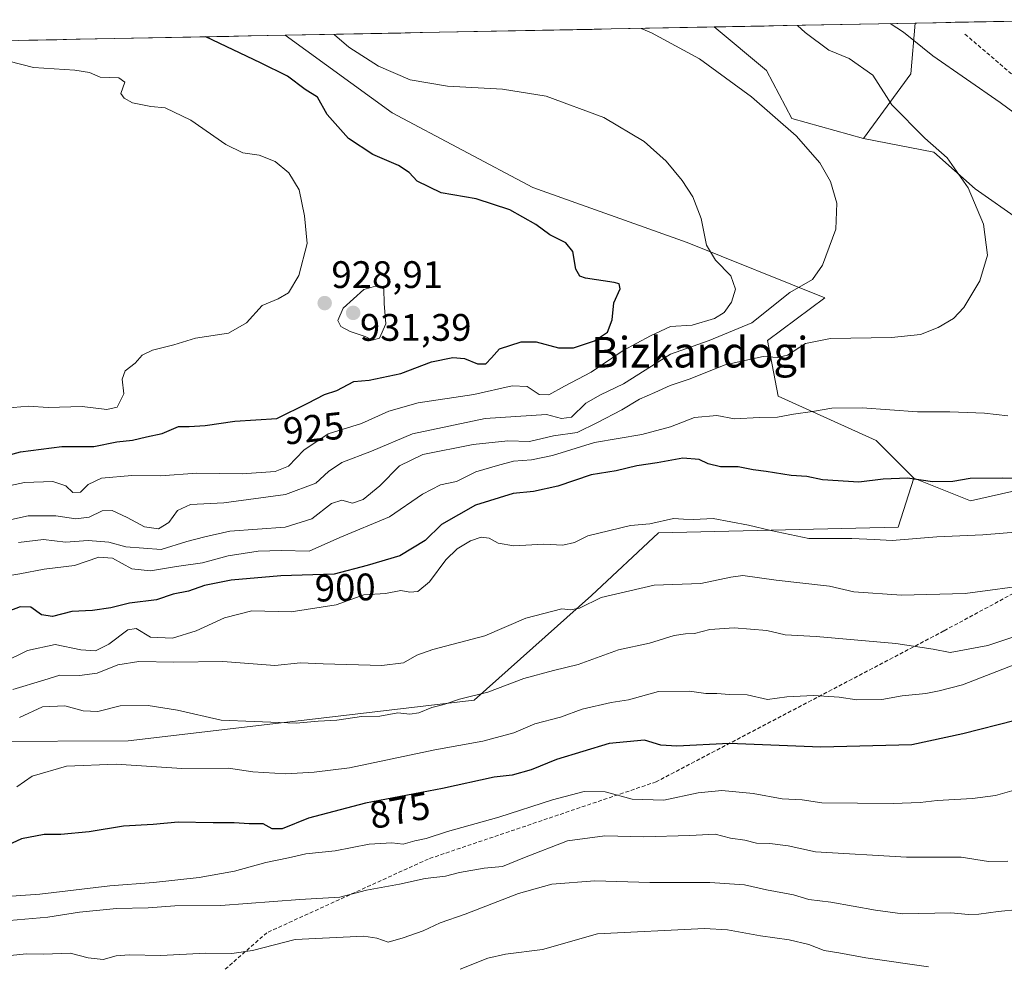
# Model space of a CAD drawing. Units: metres. Extents: x 630886 to 634331, y 4752814 to 4755193.
# Drawn here: x 631156 to 631413, y 4754891 to 4755138 of the extents above; entities that cross this region are included whole.
import ezdxf
from ezdxf.enums import TextEntityAlignment as Align

# ---------------------------------------------------------------- set-up
doc = ezdxf.new("R2010")
doc.units = ezdxf.units.M
doc.header["$MEASUREMENT"] = 0
doc.linetypes.add('TRAZOSX2', pattern=[1.5, 1, -0.5])
for name, color, linetype, lineweight in [('Arbolado forestal CxS', 92, 'Continuous', 0), ('Carátula', 7, 'Continuous', 5), ('Curva de nivel maestra', 36, 'Continuous', 30), ('Curva de nivel normal', 36, 'Continuous', 0), ('Municipio CxS', 142, 'Continuous', 0), ('Pastizal CxS', 92, 'Continuous', 0), ('Punto de cota en terreno', 7, 'Continuous', 0), ('Rótulo de curva de nivel directora', 19, 'Continuous', 0), ('Rótulo de punto de cota en terreno', 19, 'Continuous', 0), ('Senda', 19, 'TRAZOSX2', 0), ('Texto cartográfico', 19, 'Continuous', 0)]:
    doc.layers.add(name, color=color, linetype=linetype, lineweight=lineweight)
doc.styles.add('Arial', font='txt', dxfattribs={"height": 0.2})

# ---------------------------------------------------------------- blocks, each defined once
blk = doc.blocks.new('*U196')
at = {"layer": 'Curva de nivel normal', "color": 36, "linetype": 'Continuous', "lineweight": 0}
blk.add_polyline3d([(631141.29, 4754907.76, 870), (631161.14, 4754909.14, 870), (631179.48, 4754911.32, 870), (631190.81, 4754912.19, 870), (631202.81, 4754913.49, 870), (631211.96, 4754915.14, 870), (631220.19, 4754917.42, 870), (631226.14, 4754918.64, 870), (631230.66, 4754919.68, 870), (631238.34, 4754920.44, 870), (631247.19, 4754922.18, 870), (631253.14, 4754922.58, 870), (631256.06, 4754922.17, 870), (631259.15, 4754923.06, 870), (631262.06, 4754923.71, 870), (631267.68, 4754925.47, 870), (631281.06, 4754929.24, 870), (631295.09, 4754933.8, 870), (631303.33, 4754935.97, 870), (631308.82, 4754935.84, 870), (631315.9, 4754933.96, 870), (631324.19, 4754933.68, 870), (631333.11, 4754935.63, 870), (631339.28, 4754936.24, 870), (631347.46, 4754935.42, 870), (631355.04, 4754934, 870), (631360.32, 4754933.77, 870), (631365.42, 4754933.03, 870), (631384.04, 4754932.81, 870), (631391.14, 4754933.07, 870), (631395.52, 4754933.64, 870), (631404.82, 4754934.1, 870), (631410.82, 4754934.92, 870), (631415.64, 4754936.34, 870)], dxfattribs=at)
blk = doc.blocks.new('*U199')
at = {"layer": 'Curva de nivel normal', "color": 36, "linetype": 'Continuous', "lineweight": 0}
blk.add_polyline3d([(631145.14, 4754901.6, 865), (631163.25, 4754903.16, 865), (631171.54, 4754904.42, 865), (631181.14, 4754905.37, 865), (631189.45, 4754905.58, 865), (631196.44, 4754906.06, 865), (631208.42, 4754906.15, 865), (631229.09, 4754907.73, 865), (631239.56, 4754908.32, 865), (631246.48, 4754910.14, 865), (631255.14, 4754911.79, 865), (631261.81, 4754913.26, 865), (631267.13, 4754913.86, 865), (631270.81, 4754914.76, 865), (631277.18, 4754915.9, 865), (631282.02, 4754916.38, 865), (631287.76, 4754918.75, 865), (631299.01, 4754923.11, 865), (631308.73, 4754924.39, 865), (631318.82, 4754924.11, 865), (631330.94, 4754924.49, 865), (631337.53, 4754924.85, 865), (631341.54, 4754923.76, 865), (631345.3, 4754923.26, 865), (631348.34, 4754922.43, 865), (631351.87, 4754922.36, 865), (631356.62, 4754921.72, 865), (631363.76, 4754920.21, 865), (631387.52, 4754918.81, 865), (631401.85, 4754918.81, 865), (631409, 4754917.66, 865), (631414.04, 4754917.76, 865)], dxfattribs=at)
blk = doc.blocks.new('*U202')
at = {"layer": 'Curva de nivel normal', "color": 36, "linetype": 'Continuous', "lineweight": 0}
blk.add_polyline3d([(631419.14, 4755003.98, 895), (631407.48, 4755003.04, 895), (631395.48, 4755002.45, 895), (631383.81, 4755001.53, 895), (631379.14, 4755001.82, 895), (631373.24, 4755002.03, 895), (631362.06, 4755002.02, 895), (631352.14, 4755004.17, 895), (631346.24, 4755005.57, 895), (631337.08, 4755007.29, 895), (631332.01, 4755006.99, 895), (631329.26, 4755007.08, 895), (631326.67, 4755007.32, 895), (631320.48, 4755005.9, 895), (631315.48, 4755005.44, 895), (631304.31, 4755002.74, 895), (631300.86, 4755001.01, 895), (631297.8, 4755000.29, 895), (631292.84, 4755000.6, 895), (631284.94, 4755000.1, 895), (631280.84, 4755000.8, 895), (631278.55, 4755002.18, 895), (631276.45, 4755002.39, 895), (631273.61, 4755001.41, 895), (631270.14, 4754999.36, 895), (631267.25, 4754996.46, 895), (631262.91, 4754990.75, 895), (631259.92, 4754988.25, 895), (631257.82, 4754988.02, 895), (631255.48, 4754988.51, 895), (631251.48, 4754987.72, 895), (631245.81, 4754987.32, 895), (631238.56, 4754984.72, 895), (631226.8, 4754982.88, 895), (631216.5, 4754983.12, 895), (631209.4, 4754981.36, 895), (631201.97, 4754977.93, 895), (631195.77, 4754976.06, 895), (631190.06, 4754976.25, 895), (631186.35, 4754978.56, 895), (631184.15, 4754978.23, 895), (631179.14, 4754974.45, 895), (631175.72, 4754972.73, 895), (631171.89, 4754972.98, 895), (631165.17, 4754974.35, 895), (631157.9, 4754972.76, 895), (631151.36, 4754969.55, 895)], dxfattribs=at)
blk = doc.blocks.new('*U212')
at = {"layer": 'Curva de nivel normal', "color": 36, "linetype": 'Continuous', "lineweight": 0}
blk.add_polyline3d([(631393.28, 4754890.15, 855), (631376.93, 4754892.46, 855), (631369.86, 4754893.82, 855), (631366.07, 4754894.4, 855), (631362.01, 4754895.97, 855), (631356.91, 4754897.24, 855), (631349.4, 4754898.23, 855), (631340.81, 4754899.81, 855), (631334.81, 4754900.15, 855), (631306.81, 4754898.74, 855), (631292.43, 4754894.69, 855), (631282.8, 4754893.42, 855), (631278.16, 4754892.39, 855), (631270.99, 4754889.54, 855)], dxfattribs=at)
blk = doc.blocks.new('*U213')
at = {"layer": 'Curva de nivel normal', "color": 36, "linetype": 'Continuous', "lineweight": 0}
blk.add_polyline3d([(631421.06, 4754990.11, 890), (631402.83, 4754987.73, 890), (631386.25, 4754987.21, 890), (631373.83, 4754988.11, 890), (631367.43, 4754989.6, 890), (631353.46, 4754991.13, 890), (631344.81, 4754992.43, 890), (631341.64, 4754991.94, 890), (631333.81, 4754990.29, 890), (631321.64, 4754989.89, 890), (631307.81, 4754986.6, 890), (631302.14, 4754983.87, 890), (631299.81, 4754983.42, 890), (631297.48, 4754983.72, 890), (631288.14, 4754981.21, 890), (631277.38, 4754976.62, 890), (631263.79, 4754973.09, 890), (631259.66, 4754971.56, 890), (631256.14, 4754969.55, 890), (631250.48, 4754968.9, 890), (631235.14, 4754969.28, 890), (631229.21, 4754969.58, 890), (631222.53, 4754968.86, 890), (631208.93, 4754969.89, 890), (631196.13, 4754969.75, 890), (631187.01, 4754969.91, 890), (631181.54, 4754969.04, 890), (631176.14, 4754966.88, 890), (631171.48, 4754966.22, 890), (631166.4, 4754966.38, 890), (631162.16, 4754965.01, 890), (631154.06, 4754962.6, 890)], dxfattribs=at)
blk = doc.blocks.new('*U216')
at = {"layer": 'Curva de nivel normal', "color": 36, "linetype": 'Continuous', "lineweight": 0}
blk.add_polyline3d([(631415.81, 4754969.14, 880), (631402.14, 4754963.82, 880), (631396.09, 4754962.27, 880), (631392.58, 4754961.54, 880), (631386.42, 4754960.93, 880), (631381.12, 4754959.97, 880), (631374.59, 4754959.88, 880), (631370, 4754960.62, 880), (631363.26, 4754961.07, 880), (631356.32, 4754960.67, 880), (631351.21, 4754960.01, 880), (631345.96, 4754961.21, 880), (631341.33, 4754961.28, 880), (631337.96, 4754961.59, 880), (631335.16, 4754961.54, 880), (631330.89, 4754962.21, 880), (631322.78, 4754962.09, 880), (631314.94, 4754959.94, 880), (631310.37, 4754959.22, 880), (631302.78, 4754957.5, 880), (631297.14, 4754955.4, 880), (631290.48, 4754953.66, 880), (631285, 4754951.32, 880), (631276.88, 4754949.1, 880), (631264.33, 4754946.83, 880), (631242.05, 4754942.14, 880), (631232.78, 4754941.02, 880), (631225.38, 4754940.57, 880), (631216.81, 4754941.09, 880), (631210.42, 4754942.01, 880), (631198.26, 4754941.97, 880), (631181.09, 4754943.14, 880), (631168.14, 4754942.55, 880), (631159.14, 4754939.93, 880), (631155.14, 4754937.16, 880)], dxfattribs=at)
blk = doc.blocks.new('*U218')
at = {"layer": 'Curva de nivel normal', "color": 36, "linetype": 'Continuous', "lineweight": 0}
for points in [[(631383.2799, 4755136.5787, 905), (631386.78, 4755134.38, 905), (631394.44, 4755128.15, 905), (631412.03, 4755115.95, 905), (631429.64, 4755102.98, 905)], [(631414, 4755034.11, 905), (631407.92, 4755034.79, 905), (631398.83, 4755035.11, 905), (631390.46, 4755035.12, 905), (631375.97, 4755036.17, 905), (631368.03, 4755036.12, 905), (631363.03, 4755035.24, 905), (631358.03, 4755034.58, 905), (631353.81, 4755033.72, 905), (631349.14, 4755033.66, 905), (631342.6, 4755033.36, 905), (631338.01, 4755034.17, 905), (631332.18, 4755033.68, 905), (631325.87, 4755031.21, 905), (631318.44, 4755029.23, 905), (631306.02, 4755027.12, 905), (631295.11, 4755023.78, 905), (631289.6, 4755022.59, 905), (631284.86, 4755022.27, 905), (631280.67, 4755021.13, 905), (631275.06, 4755019.44, 905), (631269.98, 4755016.99, 905), (631265.81, 4755016.06, 905), (631261.14, 4755013.6, 905), (631252.48, 4755007.72, 905), (631239.48, 4755002.3, 905), (631231.48, 4754998.73, 905), (631224.32, 4754998.95, 905), (631218.2, 4754998.75, 905), (631210.32, 4754997.54, 905), (631203.67, 4754995.66, 905), (631196.84, 4754994.73, 905), (631190.03, 4754993.65, 905), (631185.2, 4754994.16, 905), (631180.16, 4754996.88, 905), (631176.53, 4754997.17, 905), (631170.17, 4754994.98, 905), (631162.26, 4754994.05, 905), (631155.97, 4754992.84, 905), (631150.52, 4754991.94, 905)]]:
    blk.add_polyline3d(points, dxfattribs=at)
blk = doc.blocks.new('*U220')
at = {"layer": 'Curva de nivel normal', "color": 36, "linetype": 'Continuous', "lineweight": 0}
blk.add_polyline3d([(631416.81, 4754905.15, 860), (631411.46, 4754904.63, 860), (631406.41, 4754903.88, 860), (631403.74, 4754903.82, 860), (631399.13, 4754904.25, 860), (631386.48, 4754904, 860), (631379.48, 4754904.96, 860), (631367.81, 4754907.01, 860), (631362.02, 4754907.78, 860), (631358.06, 4754908.98, 860), (631351.01, 4754910.29, 860), (631345.22, 4754911.59, 860), (631336.14, 4754912.21, 860), (631320.48, 4754912.18, 860), (631306.14, 4754912.63, 860), (631294.91, 4754911.76, 860), (631286.22, 4754909.34, 860), (631272.24, 4754903.87, 860), (631265.76, 4754901.63, 860), (631261.25, 4754899.58, 860), (631256.04, 4754897.76, 860), (631252.17, 4754896.6, 860), (631249.18, 4754897.6, 860), (631245.78, 4754898.16, 860), (631227.81, 4754897.26, 860), (631216.74, 4754894.43, 860), (631211.3, 4754893.63, 860), (631204.42, 4754893.68, 860), (631192.76, 4754893.07, 860), (631184.51, 4754893.3, 860), (631181.06, 4754893.02, 860), (631177.72, 4754892.09, 860), (631173.81, 4754892.49, 860), (631169.05, 4754893.74, 860), (631162.09, 4754893.46, 860), (631157.71, 4754893.53, 860), (631153.38, 4754893.08, 860)], dxfattribs=at)
blk = doc.blocks.new('*U222')
at = {"layer": 'Curva de nivel normal', "color": 36, "linetype": 'Continuous', "lineweight": 0}
blk.add_polyline3d([(631359.03, 4755136.11, 910), (631361.06, 4755134.21, 910), (631367.26, 4755129.65, 910), (631372.56, 4755127.43, 910), (631378.72, 4755123.14, 910), (631383.73, 4755115.39, 910), (631392.37, 4755106.68, 910), (631398.13, 4755101.5, 910), (631403.69, 4755093.68, 910), (631407.68, 4755084.14, 910), (631408.72, 4755076.1, 910), (631406.74, 4755069.36, 910), (631402.5, 4755062.44, 910), (631399.86, 4755059.56, 910), (631395.8, 4755057.17, 910), (631391.16, 4755055.33, 910), (631383.6, 4755054.56, 910), (631367.68, 4755054.31, 910), (631361.14, 4755053, 910), (631356.45, 4755049.92, 910), (631353.81, 4755049.38, 910), (631350.14, 4755049.61, 910), (631340.14, 4755047.42, 910), (631330.81, 4755043.69, 910), (631325.81, 4755042.03, 910), (631321.81, 4755040.19, 910), (631317.8, 4755038.5, 910), (631313.21, 4755035.69, 910), (631306.81, 4755032.36, 910), (631301.49, 4755029.77, 910), (631295.37, 4755028.9, 910), (631289.1, 4755027.39, 910), (631283.44, 4755027.61, 910), (631274.37, 4755026.64, 910), (631261.2, 4755023.98, 910), (631255.1, 4755021.02, 910), (631249.99, 4755015.78, 910), (631245.62, 4755012.22, 910), (631242.83, 4755011.32, 910), (631240.07, 4755012.06, 910), (631237.38, 4755011.22, 910), (631232.2, 4755007.17, 910), (631225.2, 4755005.05, 910), (631210.82, 4755003.97, 910), (631204.24, 4755002.53, 910), (631199.52, 4755001.23, 910), (631192.84, 4754999.14, 910), (631183.63, 4754999.92, 910), (631179.18, 4755001.11, 910), (631173.81, 4755001.52, 910), (631167.88, 4755001.06, 910), (631162.11, 4755001.78, 910), (631155.55, 4755000.99, 910)], dxfattribs=at)
blk = doc.blocks.new('*U224')
at = {"layer": 'Curva de nivel normal', "color": 36, "linetype": 'Continuous', "lineweight": 0}
blk.add_polyline3d([(631423.09, 4754978.86, 885), (631408.78, 4754974.11, 885), (631398.96, 4754972.24, 885), (631394.55, 4754973.17, 885), (631384.78, 4754974.6, 885), (631363.91, 4754976.46, 885), (631355.88, 4754976.92, 885), (631351.08, 4754978.05, 885), (631342.54, 4754978.74, 885), (631336.14, 4754978.27, 885), (631332.14, 4754977.21, 885), (631329.81, 4754977.12, 885), (631326.89, 4754976.75, 885), (631320.38, 4754974.68, 885), (631312.31, 4754972.94, 885), (631301.75, 4754969.13, 885), (631295.31, 4754967.6, 885), (631287.55, 4754965.45, 885), (631278.21, 4754961.93, 885), (631270.81, 4754960.04, 885), (631266.66, 4754958.7, 885), (631263.59, 4754957.91, 885), (631260.18, 4754956.48, 885), (631257.83, 4754956.19, 885), (631254.63, 4754956.5, 885), (631250, 4754955.64, 885), (631245.22, 4754955.56, 885), (631238.76, 4754954.57, 885), (631233.88, 4754954.36, 885), (631228.14, 4754953.81, 885), (631217.14, 4754954.21, 885), (631208.48, 4754954.63, 885), (631197.14, 4754957.19, 885), (631189.48, 4754958.44, 885), (631182.14, 4754958.31, 885), (631176.32, 4754956.86, 885), (631172.5, 4754957.06, 885), (631167.65, 4754958.38, 885), (631161.81, 4754958.09, 885), (631155.81, 4754955.32, 885)], dxfattribs=at)
blk = doc.blocks.new('*U235')
at = {"layer": 'Curva de nivel maestra', "color": 36, "linetype": 'Continuous', "lineweight": 30}
blk.add_polyline3d([(631428.72, 4755017.33, 900), (631412.51, 4755017.8, 900), (631404.22, 4755017.69, 900), (631399.61, 4755016.94, 900), (631394.3, 4755016.82, 900), (631387.81, 4755017.78, 900), (631381.42, 4755017.6, 900), (631375.1, 4755016.78, 900), (631365.58, 4755017.4, 900), (631361.55, 4755018.25, 900), (631357.44, 4755018.52, 900), (631350.93, 4755019.55, 900), (631347.49, 4755019.98, 900), (631343.61, 4755020.81, 900), (631338.96, 4755020.81, 900), (631335.72, 4755021.52, 900), (631333.42, 4755022.69, 900), (631329.14, 4755023.01, 900), (631322.39, 4755021.8, 900), (631317.14, 4755021.02, 900), (631311.73, 4755019.76, 900), (631305.14, 4755018.68, 900), (631296.48, 4755015.71, 900), (631290.14, 4755014.3, 900), (631284.81, 4755013.78, 900), (631274.98, 4755010.77, 900), (631266.08, 4755005.74, 900), (631261.81, 4755001.5, 900), (631255.15, 4754997.57, 900), (631246.65, 4754994.99, 900), (631238.08, 4754992.71, 900), (631224.14, 4754992.34, 900), (631211.14, 4754991.16, 900), (631204.19, 4754989.74, 900), (631199.99, 4754988.3, 900), (631195.97, 4754987.5, 900), (631191.62, 4754986.03, 900), (631184.61, 4754985.15, 900), (631179.74, 4754983.96, 900), (631174.93, 4754983.23, 900), (631169.48, 4754983.01, 900), (631164.42, 4754981.68, 900), (631161.61, 4754982.12, 900), (631158.82, 4754984.11, 900), (631156.03, 4754984.18, 900), (631148.88, 4754981.49, 900)], dxfattribs=at)
blk = doc.blocks.new('*U242')
at = {"layer": 'Curva de nivel maestra', "color": 36, "linetype": 'Continuous', "lineweight": 30}
blk.add_polyline3d([(631415.91, 4754954.54, 875), (631402.24, 4754951.01, 875), (631388.9, 4754948.19, 875), (631365.21, 4754947.5, 875), (631341.21, 4754948.5, 875), (631327.51, 4754947.8, 875), (631323.4, 4754948.03, 875), (631319.12, 4754949.41, 875), (631309.9, 4754948.51, 875), (631296.14, 4754944.31, 875), (631289.52, 4754941.58, 875), (631284.58, 4754940.25, 875), (631279.84, 4754939.7, 875), (631266.34, 4754936.75, 875), (631246.26, 4754932.91, 875), (631231.34, 4754928.98, 875), (631224.48, 4754926.18, 875), (631221.81, 4754926.21, 875), (631219.48, 4754927.48, 875), (631215.84, 4754927.48, 875), (631211.91, 4754927.78, 875), (631206.44, 4754927.73, 875), (631197.32, 4754927.95, 875), (631190.72, 4754927.35, 875), (631183.02, 4754926.88, 875), (631174.06, 4754925.4, 875), (631166.68, 4754924.71, 875), (631162.29, 4754924.71, 875), (631156.37, 4754923.56, 875), (631151.48, 4754921.32, 875)], dxfattribs=at)
blk = doc.blocks.new('5PATER')
at = {"layer": 'Carátula', "linetype": 'Continuous', "lineweight": 5}
h = blk.add_hatch(color=250, dxfattribs=at)
edge = h.paths.add_edge_path()
edge.add_ellipse((0, 0.01), major_axis=(-1.33, -1.34), ratio=0.999422, start_angle=0, end_angle=360)

msp = doc.modelspace()

# ---------------------------------------------------------------- linework, layer by layer
at = {"layer": 'Arbolado forestal CxS', "color": 92, "linetype": 'Continuous', "lineweight": 0}
msp.add_polyline3d([(631376.32, 4755106.55, 912.5), (631357.59, 4755111.75, 914.77), (631350.96, 4755124.31, 913.67), (631337.3, 4755135.69, 913.55), (631389.79, 4755136.7, 904.16), (631388.71, 4755123.45, 907.42), (631376.32, 4755106.55, 912.5)], close=True, dxfattribs=at)
for points in [[(631389.79, 4755136.7, 904.16), (631337.3, 4755135.69, 913.55)], [(631337.3, 4755135.69, 913.55), (631350.96, 4755124.31, 913.67), (631357.59, 4755111.75, 914.77), (631376.32, 4755106.55, 912.5)], [(631389.79, 4755136.7, 904.16), (631388.71, 4755123.45, 907.42), (631376.32, 4755106.55, 912.5)], [(630891.71, 4754829.71, 839.4), (630886.04, 4755126.98, 940.05), (631225.22, 4755133.53, 922.52), (631253.22, 4755113.27, 922.06), (631289.9, 4755093.75, 923.25), (631330.29, 4755079.4, 921.26), (631366.23, 4755064.95, 911.61), (631351.2, 4755053.82, 910.13), (631354.05, 4755039.27, 905.34), (631379.64, 4755027.64, 901.78), (631389.49, 4755017.79, 899.2), (631385.33, 4755005.03, 894.89), (631322.76, 4755003.56, 892.64), (631305.26, 4754987.14, 889.08), (631274.64, 4754959.78, 882.89), (631184.22, 4754949.18, 880.85), (631147.33, 4754949, 883.24), (631114.65, 4754959.72, 893.35), (631082.72, 4754965.37, 898.71), (631051.86, 4754950.72, 890.46), (631018.69, 4754926.96, 877.93), (630942.13, 4754867.86, 855.89)], [(631225.22, 4755133.53, 922.52), (630886.04, 4755126.98, 940.05)], [(631225.22, 4755133.53, 922.52), (631253.22, 4755113.27, 922.06), (631289.9, 4755093.75, 923.25), (631330.29, 4755079.4, 921.26), (631366.23, 4755064.95, 911.61), (631351.2, 4755053.82, 910.13), (631354.05, 4755039.27, 905.34), (631379.64, 4755027.64, 901.78), (631389.49, 4755017.79, 899.2)], [(631389.49, 4755017.79, 899.2), (631385.33, 4755005.03, 894.89), (631322.76, 4755003.56, 892.64), (631305.26, 4754987.14, 889.08), (631274.64, 4754959.78, 882.89), (631184.22, 4754949.18, 880.85), (631147.33, 4754949, 883.24), (631114.65, 4754959.72, 893.35), (631082.72, 4754965.37, 898.71), (631051.86, 4754950.72, 890.46), (631018.69, 4754926.96, 877.93), (630942.13, 4754867.86, 855.89), (630910.85, 4754851.73, 846.79), (630908.09, 4754831.98, 840.08)]]:
    msp.add_polyline3d(points, dxfattribs=at)
at = {"layer": 'Curva de nivel maestra', "color": 36, "linetype": 'Continuous', "lineweight": 30}
msp.add_polyline3d([(631149.97, 4755023.08, 925), (631156.12, 4755024.7, 925), (631166.92, 4755026.12, 925), (631175.26, 4755026.06, 925), (631181.24, 4755027.34, 925), (631185.4, 4755027.72, 925), (631189, 4755028.63, 925), (631193.14, 4755029.46, 925), (631197.35, 4755031.32, 925), (631200.14, 4755031.32, 925), (631204.38, 4755031.55, 925), (631212.1, 4755032.73, 925), (631223.05, 4755033.41, 925), (631231.14, 4755037.4, 925), (631235.54, 4755039.68, 925), (631238.75, 4755040.75, 925), (631243.21, 4755043.08, 925), (631247.14, 4755043.44, 925), (631255.48, 4755045.15, 925), (631263.44, 4755048.2, 925), (631269, 4755049.38, 925), (631272.11, 4755049.05, 925), (631275.48, 4755047.71, 925), (631277.7, 4755047.71, 925), (631279.1, 4755049.29, 925), (631281.24, 4755051.65, 925), (631286.88, 4755053.41, 925), (631290.84, 4755053.45, 925), (631296.66, 4755051.91, 925), (631300.58, 4755051.88, 925), (631306.07, 4755053.73, 925), (631309.47, 4755055.98, 925), (631310.66, 4755059.15, 925), (631311.12, 4755063.61, 925), (631312.75, 4755067.31, 925), (631312.53, 4755068.55, 925), (631311.21, 4755068.94, 925), (631303.66, 4755070.06, 925), (631302.19, 4755070.6, 925), (631301.18, 4755072.46, 925), (631300.38, 4755077, 925), (631298.52, 4755079.3, 925), (631294.35, 4755081.37, 925), (631290.76, 4755084.09, 925), (631283.93, 4755087.92, 925), (631275.13, 4755090.81, 925), (631266.01, 4755092.35, 925), (631259.75, 4755095.44, 925), (631257.64, 4755097.68, 925), (631254.81, 4755099.48, 925), (631248.17, 4755102.34, 925), (631241.82, 4755106.53, 925), (631236.22, 4755112.85, 925), (631233.69, 4755117.32, 925), (631230.48, 4755119.37, 925), (631225.84, 4755122.83, 925), (631218.77, 4755126.32, 925), (631204.53, 4755133.13, 925)], dxfattribs=at)
at = {"layer": 'Curva de nivel normal', "color": 36, "linetype": 'Continuous', "lineweight": 0}
for points in [[(631318.26, 4755135.32, 915), (631320.9, 4755134.19, 915), (631333.44, 4755127.4, 915), (631347.06, 4755117.48, 915), (631358.7, 4755107.26, 915), (631364.9, 4755100.23, 915), (631367.68, 4755095.36, 915), (631369.35, 4755089.64, 915), (631369.06, 4755082.84, 915), (631365.57, 4755073.46, 915), (631362.99, 4755069.76, 915), (631357.08, 4755066.34, 915), (631347.16, 4755058.44, 915), (631336.02, 4755053.79, 915), (631325.87, 4755050.21, 915), (631313.62, 4755042.44, 915), (631307.57, 4755039.63, 915), (631303.75, 4755037.38, 915), (631300.05, 4755033.77, 915), (631297.44, 4755033.42, 915), (631293.47, 4755034.41, 915), (631277.47, 4755033.42, 915), (631258.49, 4755029.36, 915), (631247.81, 4755024.83, 915), (631240.04, 4755021.95, 915), (631236.58, 4755019.56, 915), (631233.27, 4755016.52, 915), (631225.33, 4755013.52, 915), (631209.22, 4755011.36, 915), (631200.54, 4755010.9, 915), (631197.14, 4755009.34, 915), (631194.81, 4755006.2, 915), (631192.16, 4755004.62, 915), (631188.46, 4755005.09, 915), (631183.93, 4755007.58, 915), (631180.07, 4755009.36, 915), (631177.46, 4755009.28, 915), (631174, 4755007.6, 915), (631170.56, 4755007.16, 915), (631165.33, 4755007.96, 915), (631158.14, 4755008.02, 915), (631152.14, 4755006.68, 915)], [(631153.48, 4755015.93, 920), (631157.14, 4755016.68, 920), (631164.51, 4755016.96, 920), (631167.94, 4755015.82, 920), (631169.79, 4755014.09, 920), (631171.75, 4755014.15, 920), (631173.82, 4755016.2, 920), (631177.22, 4755017.79, 920), (631185.22, 4755018.52, 920), (631192.64, 4755018.43, 920), (631202.17, 4755019.13, 920), (631214.04, 4755018.97, 920), (631222.63, 4755019.54, 920), (631226.14, 4755020.92, 920), (631230.14, 4755025.12, 920), (631236.46, 4755029.37, 920), (631245.21, 4755032.06, 920), (631252.32, 4755035.35, 920), (631259.94, 4755037.47, 920), (631274.48, 4755039.72, 920), (631284.56, 4755041.95, 920), (631288.47, 4755041.77, 920), (631291.56, 4755039.66, 920), (631294.11, 4755039.6, 920), (631298.18, 4755041.86, 920), (631305.19, 4755045.52, 920), (631313.55, 4755051.18, 920), (631320.69, 4755055.03, 920), (631325.94, 4755057.41, 920), (631331.54, 4755057.79, 920), (631337.41, 4755059.5, 920), (631339.93, 4755061.06, 920), (631341.83, 4755063.83, 920), (631342.89, 4755067.16, 920), (631341.7, 4755070.66, 920), (631337.68, 4755074.74, 920), (631335.31, 4755078.71, 920), (631333.9, 4755085.64, 920), (631331.7, 4755091.32, 920), (631328.96, 4755095.59, 920), (631324.75, 4755100.67, 920), (631318.98, 4755105.8, 920), (631308.48, 4755112.04, 920), (631293.44, 4755117.61, 920), (631282.04, 4755119.46, 920), (631267.66, 4755120.25, 920), (631257.86, 4755121.92, 920), (631249.66, 4755125.49, 920), (631241.88, 4755130.4, 920), (631238.12, 4755133.62, 920), (631238.03, 4755133.77, 920)], [(631152.22, 4755036.12, 930), (631158.16, 4755036.6, 930), (631163.32, 4755036.28, 930), (631172.2, 4755036.5, 930), (631178.67, 4755035.74, 930), (631181.31, 4755036.38, 930), (631183.08, 4755039.84, 930), (631182.63, 4755043.72, 930), (631183.47, 4755045.84, 930), (631186.02, 4755047.85, 930), (631187.9, 4755049.99, 930), (631190.61, 4755051.25, 930), (631196.13, 4755052.66, 930), (631201.81, 4755054.39, 930), (631210.46, 4755055.69, 930), (631215.1, 4755058.38, 930), (631219.25, 4755062.92, 930), (631223.4, 4755064.68, 930), (631226.08, 4755066.25, 930), (631228.84, 4755070.76, 930), (631230.98, 4755079.11, 930), (631230.27, 4755086.32, 930), (631228.9, 4755093.16, 930), (631226.22, 4755097.6, 930), (631222.67, 4755100.55, 930), (631218.45, 4755102.22, 930), (631214.16, 4755102.78, 930), (631209.74, 4755105, 930), (631200.61, 4755111.37, 930), (631193.89, 4755114.61, 930), (631190.12, 4755114.96, 930), (631185.37, 4755115.84, 930), (631183.22, 4755117.1, 930), (631182.28, 4755118.35, 930), (631183.36, 4755121.24, 930), (631181.77, 4755122.37, 930), (631176.94, 4755122.56, 930), (631174.16, 4755123.78, 930), (631170.32, 4755124.44, 930), (631159.48, 4755125.12, 930), (631153.04, 4755126.74, 930)], [(631247.98, 4755053.88, 930), (631249.86, 4755054.42, 930), (631251.52, 4755058.1, 930), (631251.12, 4755063.44, 930), (631250.97, 4755067.31, 930), (631248.86, 4755068.02, 930), (631245.81, 4755067.13, 930), (631240.41, 4755062.26, 930), (631239.02, 4755058.99, 930), (631239.74, 4755057.44, 930), (631242.26, 4755056.17, 930), (631246.14, 4755054.83, 930), (631247.98, 4755053.88, 930)]]:
    msp.add_polyline3d(points, dxfattribs=at)
at = {"layer": 'Municipio CxS', "color": 142, "linetype": 'Continuous', "lineweight": 0}
msp.add_polyline3d([(631155.63, 4755132.18, 928.15), (631160.62, 4755132.28, 927.16), (631165.61, 4755132.38, 927.06), (631170.61, 4755132.47, 926.97), (631175.6, 4755132.57, 926.82), (631180.59, 4755132.67, 926.43), (631185.58, 4755132.76, 926.05), (631190.58, 4755132.86, 925.89), (631195.57, 4755132.96, 925.79), (631200.56, 4755133.05, 925.59), (631205.55, 4755133.15, 924.71), (631210.55, 4755133.24, 924.12), (631215.54, 4755133.34, 923.18), (631220.53, 4755133.44, 922.37), (631225.52, 4755133.53, 921.93), (631230.52, 4755133.63, 921.14), (631235.51, 4755133.73, 920.33), (631240.5, 4755133.82, 919.65), (631245.49, 4755133.92, 919.12), (631250.48, 4755134.02, 918.57), (631255.48, 4755134.11, 918.15), (631260.47, 4755134.21, 917.83), (631265.46, 4755134.3, 917.65), (631270.45, 4755134.4, 917.52), (631275.45, 4755134.5, 917.45), (631280.44, 4755134.59, 917.38), (631285.43, 4755134.69, 917.19), (631290.42, 4755134.79, 916.97), (631295.42, 4755134.88, 916.81), (631300.41, 4755134.98, 916.52), (631305.4, 4755135.08, 916.19), (631310.39, 4755135.17, 915.65), (631315.39, 4755135.27, 915.11), (631320.38, 4755135.36, 914.72), (631325.37, 4755135.46, 914.33), (631330.36, 4755135.56, 913.85), (631335.36, 4755135.65, 913.36), (631340.35, 4755135.75, 912.91), (631345.34, 4755135.85, 912.46), (631350.33, 4755135.94, 911.84), (631355.33, 4755136.04, 911.02), (631360.32, 4755136.14, 909.48), (631365.31, 4755136.23, 908.09), (631370.3, 4755136.33, 907.36), (631375.29, 4755136.42, 906.33), (631380.29, 4755136.52, 905.41), (631385.28, 4755136.62, 904.48), (631390.27, 4755136.71, 903.37), (631395.26, 4755136.81, 902.5), (631400.26, 4755136.91, 901.79), (631405.25, 4755137, 901.03), (631410.24, 4755137.1, 900.32), (631415.23, 4755137.2, 899.65)], dxfattribs=at)
at = {"layer": 'Pastizal CxS', "color": 92, "linetype": 'Continuous', "lineweight": 0}
for points in [[(631415.04, 4755014.32, 897.45), (631404.25, 4755011.93, 897.02), (631404.25, 4755011.93, 897.02), (631389.49, 4755017.79, 899.2), (631379.64, 4755027.64, 901.78), (631354.05, 4755039.27, 905.34), (631351.2, 4755053.82, 910.13), (631366.23, 4755064.95, 911.61), (631330.29, 4755079.4, 921.26), (631289.9, 4755093.75, 923.25), (631253.22, 4755113.27, 922.06), (631225.22, 4755133.53, 922.52), (631337.3, 4755135.69, 913.55), (631350.96, 4755124.31, 913.67), (631357.59, 4755111.75, 914.77), (631376.32, 4755106.55, 912.5), (631394.67, 4755103.03, 910.39), (631405.45, 4755093.44, 909.75), (631417.44, 4755085.05, 908.64)], [(631337.3, 4755135.69, 913.55), (631225.22, 4755133.53, 922.52)], [(631337.3, 4755135.69, 913.55), (631350.96, 4755124.31, 913.67), (631357.59, 4755111.75, 914.77), (631376.32, 4755106.55, 912.5)], [(631417.44, 4755085.05, 908.64), (631405.45, 4755093.44, 909.75), (631394.67, 4755103.03, 910.39), (631376.32, 4755106.55, 912.5), (631388.71, 4755123.45, 907.42), (631389.79, 4755136.7, 904.16), (631436.18, 4755137.6, 897.42)], [(631389.79, 4755136.7, 904.16), (631388.71, 4755123.45, 907.42), (631376.32, 4755106.55, 912.5)], [(631436.18, 4755137.6, 897.42), (631389.79, 4755136.7, 904.16)], [(631225.22, 4755133.53, 922.52), (631253.22, 4755113.27, 922.06), (631289.9, 4755093.75, 923.25), (631330.29, 4755079.4, 921.26), (631366.23, 4755064.95, 911.61), (631351.2, 4755053.82, 910.13), (631354.05, 4755039.27, 905.34), (631379.64, 4755027.64, 901.78), (631389.49, 4755017.79, 899.2)], [(631389.49, 4755017.79, 899.2), (631404.25, 4755011.93, 897.02), (631415.04, 4755014.32, 897.45), (631430.62, 4755019.12, 899.46), (631447.41, 4755022.71, 899.48), (631465.39, 4755028.71, 898.49), (631479.77, 4755034.7, 898.76), (631488.16, 4755041.89, 899.6), (631492.96, 4755049.08, 899.98), (631492.96, 4755058.67, 900.88), (631491.76, 4755067.06, 901.21), (631483.37, 4755073.06, 901.79), (631471.38, 4755077.85, 902.78), (631458.2, 4755077.85, 904.08), (631445.01, 4755076.66, 905.58), (631431.82, 4755079.05, 907.03), (631417.44, 4755085.05, 908.64), (631405.45, 4755093.44, 909.75), (631394.67, 4755103.03, 910.39), (631376.32, 4755106.55, 912.5)], [(631389.49, 4755017.79, 899.2), (631404.25, 4755011.93, 897.02), (631415.04, 4755014.32, 897.45), (631430.62, 4755019.12, 899.46), (631447.41, 4755022.71, 899.48), (631465.39, 4755028.71, 898.49), (631479.77, 4755034.7, 898.76), (631488.16, 4755041.89, 899.6), (631492.96, 4755049.08, 899.98), (631492.96, 4755058.67, 900.88), (631491.76, 4755067.06, 901.21), (631483.37, 4755073.06, 901.79), (631471.38, 4755077.85, 902.78), (631458.2, 4755077.85, 904.08), (631445.01, 4755076.66, 905.58), (631431.82, 4755079.05, 907.03), (631417.44, 4755085.05, 908.64), (631405.45, 4755093.44, 909.75), (631394.67, 4755103.03, 910.39), (631376.32, 4755106.55, 912.5)], [(631389.49, 4755017.79, 899.2), (631385.33, 4755005.03, 894.89), (631322.76, 4755003.56, 892.64), (631305.26, 4754987.14, 889.08), (631274.64, 4754959.78, 882.89), (631184.22, 4754949.18, 880.85), (631147.33, 4754949, 883.24), (631114.65, 4754959.72, 893.35), (631082.72, 4754965.37, 898.71), (631051.86, 4754950.72, 890.46), (631018.69, 4754926.96, 877.93), (630942.13, 4754867.86, 855.89), (630910.85, 4754851.73, 846.79), (630908.09, 4754831.98, 840.08)], [(630942.13, 4754867.86, 855.89), (631018.69, 4754926.96, 877.93), (631051.86, 4754950.72, 890.46), (631082.72, 4754965.37, 898.71), (631114.65, 4754959.72, 893.35), (631147.33, 4754949, 883.24), (631184.22, 4754949.18, 880.85), (631274.64, 4754959.78, 882.89), (631305.26, 4754987.14, 889.08), (631322.76, 4755003.56, 892.64), (631385.33, 4755005.03, 894.89), (631389.49, 4755017.79, 899.2), (631404.25, 4755011.93, 897.02), (631415.04, 4755014.32, 897.45)]]:
    msp.add_polyline3d(points, dxfattribs=at)
at = {"layer": 'Senda', "color": 19, "linetype": 'TRAZOSX2', "lineweight": 0}
msp.add_lwpolyline([(631402.82, 4755133.83), (631421.14, 4755118.18), (631477.95, 4755070.5), (631495.35, 4755047.58), (631482.53, 4755026.5), (631455.04, 4755009.08), (631397.31, 4754977.91), (631322.17, 4754938.49), (631262.61, 4754918.32), (631220.47, 4754899.07), (631191.14, 4754873.4), (631172.82, 4754842.23), (631169.15, 4754801.89), (631176.98, 4754756.17)], dxfattribs=at)

# ---------------------------------------------------------------- block references
at = {"layer": 'Curva de nivel maestra', "color": 36, "linetype": 'Continuous', "lineweight": 30}
for name in ['*U242', '*U235']:
    msp.add_blockref(name, (0, 0), dxfattribs=at)
at = {"layer": 'Curva de nivel normal', "color": 36, "linetype": 'Continuous', "lineweight": 0}
for name in ['*U212', '*U199', '*U220', '*U216', '*U196', '*U202', '*U213', '*U224', '*U222', '*U218']:
    msp.add_blockref(name, (0, 0), dxfattribs=at)
at = {"layer": 'Punto de cota en terreno', "linetype": 'Continuous', "lineweight": 0}
for p in [(631235.56, 4755063.55, 928.91), (631243, 4755061, 931.39)]:
    msp.add_blockref('5PATER', p, dxfattribs=at)

# ---------------------------------------------------------------- texts
at = {"layer": 'Rótulo de curva de nivel directora', "color": 19, "linetype": 'Continuous', "lineweight": 0, "style": 'Arial'}
for s, rotation, p in [('925', 6.3055, (631232.68, 4755030.86)), ('900', 1.5205, (631240.93, 4754989.26)), ('875', 10.8262, (631255.15, 4754931.02))]:
    msp.add_text(s, height=7, rotation=rotation, dxfattribs=at).set_placement(p, align=Align.MIDDLE_CENTER)
at = {"layer": 'Rótulo de punto de cota en terreno', "color": 19, "linetype": 'Continuous', "lineweight": 0, "style": 'Arial'}
for s, p in [('928,91', (631237.32, 4755065.31)), ('931,39', (631244.76, 4755051.52))]:
    msp.add_text(s, height=7, dxfattribs=at).set_placement(p, align=Align.BOTTOM_LEFT)
at = {"layer": 'Texto cartográfico', "color": 19, "linetype": 'Continuous', "lineweight": 0, "style": 'Arial'}
msp.add_text('Bizkandogi', height=8, dxfattribs=at).set_placement((631333.56, 4755050.73), align=Align.MIDDLE_CENTER)

doc.saveas('drawing.dxf')
